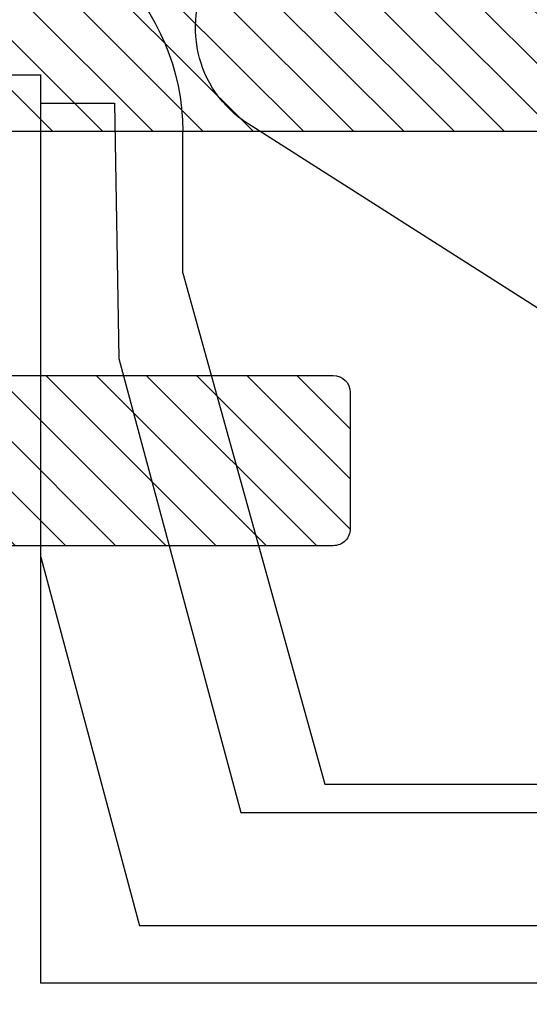
# Model space of a CAD drawing. Extents: x 68632 to 68812, y 21814 to 22126.
# Drawn here: x 68738 to 68747, y 21953 to 21970 of the extents above; entities that cross this region are included whole.
import ezdxf

# ---------------------------------------------------------------- set-up
doc = ezdxf.new("R2010")
doc.units = 0
doc.header["$LTSCALE"] = 10
doc.header["$MEASUREMENT"] = 0
doc.linetypes.add('AUSGEZOGEN', pattern=[0])
doc.layers.get('0').update_dxf_attribs({"linetype": 'CONTINUOUS'})
for name, color, linetype in [('A_ACHSEN', 7, 'CONTINUOUS'), ('A_BEMASSUNGEN', 7, 'CONTINUOUS'), ('A_RUNDUNGEN', 7, 'CONTINUOUS'), ('M1', 7, 'CONTINUOUS'), ('RAHMEN025', 1, 'CONTINUOUS'), ('RAHMEN05', 7, 'CONTINUOUS')]:
    doc.layers.add(name, color=color, linetype=linetype)

# ---------------------------------------------------------------- blocks, each defined once
blk = doc.blocks.new('zutz')
at = {"layer": 'M1', "ltscale": 0.5, "flags": 128}
blk.add_lwpolyline([(36379.2076267668, 7736.135685699001, -0.4142135623730919), (36379.5076267668, 7735.835685699001), (36379.5076267668, 7705.235685699001, -0.4142135623730981), (36379.2076267668, 7704.935685699001), (36375.5076267668, 7704.935685699001, -0.4142135623730909), (36375.2076267668, 7705.235685699001), (36375.2076267668, 7712.685685699001, 0.4142135623730888), (36374.9076267668, 7712.985685699001), (36372.5076267668, 7712.985685699001, 0.4142135623731013), (36372.2076267668, 7712.685685699001), (36372.2076267668, 7705.235685699001, -0.4142135623730992), (36371.9076267668, 7704.935685699001), (36363.0076267668, 7704.935685699001, -0.4142135623730924), (36362.7076267668, 7705.235685699001), (36362.7076267668, 7735.835685699001, -0.4142135623730981), (36363.0076267668, 7736.135685699001), (36371.9076267668, 7736.135685699001, -0.414213562373095), (36372.2076267668, 7735.835685699001), (36372.2076267668, 7728.385685699001, 0.414213562373095), (36372.5076267668, 7728.085685699001), (36374.9076267668, 7728.085685699001, 0.4142135623731075), (36375.2076267668, 7728.385685699001), (36375.2076267668, 7735.835685699001, -0.414213562373108), (36375.5076267668, 7736.135685699001)], format="xyb", close=True, dxfattribs=at)
blk = doc.blocks.new('541fvz')
at = {"color": 7, "linetype": 'Continuous'}
for p, q in [((11446.95690259874, 6691.726679401408), (11446.95690259874, 6719.726679401408)), ((11447.95690259874, 6717.985009650608), (11447.95690259874, 6693.468349152308)), ((11449.95690259874, 6695.248820733108), (11449.95690259874, 6716.183085862008)), ((11450.45690259874, 6696.726679401408), (11450.45690259874, 6714.726679401408)), ((11459.45690259874, 6694.226679401408), (11450.45690259874, 6696.726679401408)), ((11457.95690259874, 6693.105227193608), (11449.95690259874, 6695.248820733108)), ((11459.45690259874, 6694.226679401408), (11461.95690259874, 6694.226679401408)), ((11454.45690259874, 6691.726679401408), (11447.95690259874, 6693.468349152308)), ((11462.45690259874, 6693.026679401408), (11457.95690259874, 6693.105227193608)), ((11462.45690259874, 6691.726679401408), (11462.45690259874, 6693.026679401408)), ((11446.95690259874, 6691.726679401408), (11454.45690259874, 6691.726679401408)), ((11454.45690259874, 6691.726679401408), (11462.45690259874, 6691.726679401408)), ((11462.45690259874, 6691.726679401408), (11462.95690259874, 6691.726679401408)), ((11462.95690259874, 6686.726679401408), (11462.95690259874, 6691.726679401408))]:
    blk.add_line(p, q, dxfattribs=at)
at = {"layer": 'A_ACHSEN', "color": 7, "linetype": 'Continuous'}
blk.add_line((11452.47249253864, 6710.474783942608), (11462.09015552804, 6695.378077062508), dxfattribs=at)
at = {"layer": 'A_BEMASSUNGEN', "color": 7}
blk.add_point((11446.95690259874, 6691.726679401408), dxfattribs=at)
at = {"layer": 'A_RUNDUNGEN', "color": 7, "linetype": 'Continuous'}
for centre, radius, start, end in [((11463.77693841964, 6696.452676279208), 1.999999999981678, 212.5000000005738, 302.500000000573), ((11461.95690259874, 6690.226679401408), 4, 0, 90)]:
    blk.add_arc(centre, radius, start, end, dxfattribs=at)

msp = doc.modelspace()

# ---------------------------------------------------------------- hatches: boundary and pattern name
at = {"layer": 'RAHMEN025'}
h = msp.add_hatch(dxfattribs=at)
h.set_pattern_fill('ANSI31', color=5, scale=5, angle=90, style=0)
h.set_pattern_definition([(135, (76318.26019760406, -14411.18450081065), (-0.4419417382415922, -0.4419417382415922), [])])
h.paths.add_polyline_path([(68718.41745148253, 21983.32312595616, 0.4142135623730951), (68718.11745148253, 21983.02312595616), (68718.11745148253, 21982.5645473124, 0.1989123673796171), (68718.20531944817, 21982.35241527804), (68720.07603012628, 21980.48170459991, 0.6681786379192988), (68720.41745148253, 21980.62312595615), (68720.41745148253, 21981.62312595615, -0.4142135623746489), (68720.71745148252, 21981.92312595616), (68721.61745148253, 21981.92312595616, -0.4142135623728731), (68721.91745148253, 21981.62312595615), (68721.91745148253, 21981.12312595615, 0.4142135623710971), (68722.21745148252, 21980.82312595616), (68729.66745148253, 21980.82312595616, -0.4142135623730951), (68729.96745148252, 21980.52312595616), (68729.96745148252, 21978.52312595616, -0.4142135623739829), (68729.66745148253, 21978.22312595615), (68729.1416172212, 21978.22312595615, -0.2504906992490697), (68728.97532173502, 21978.31201424985, 0.552832289018335), (68728.55206686714, 21978.30004903309, -0.5714285714286159), (68728.2828360979, 21978.30004903309, 0.5714285714287016), (68727.85206686714, 21978.30004903309, -0.5714285714285415), (68727.5828360979, 21978.30004903309, 0.5714285714287016), (68727.15206686713, 21978.30004903309, -0.571428571428579), (68726.88283609791, 21978.30004903309, 0.5528323677122238), (68726.45958119654, 21978.31201419974, -0.2504906191816419), (68726.29328574384, 21978.22312595615), (68725.96745148252, 21978.22312595615, 0.4142135623730951), (68725.46745148252, 21977.72312595615), (68725.46745148252, 21976.72312595615, 0.4142135623713191), (68725.76745148252, 21976.42312595616), (68727.16745148253, 21976.42312595616, 0.4142135623801987), (68727.46745148252, 21976.72312595615), (68727.46745148252, 21976.92312595616, -0.4142135623713191), (68727.76745148252, 21977.22312595615), (68729.66745148253, 21977.22312595615, -0.414213562373095), (68729.96745148252, 21976.92312595616), (68729.96745148252, 21971.62312595615, 0.4142135623713191), (68730.26745148252, 21971.32312595616), (68731.31745148252, 21971.32312595616, -0.4142135623730951), (68731.61745148253, 21971.02312595616), (68731.61745148253, 21968.85277241179, 0.1989123673714543), (68731.70531944816, 21968.64064037743), (68732.12958351689, 21968.21637630872, -0.4142135623730167), (68732.12958351687, 21967.79211224), (68731.70531944817, 21967.36784817129, 0.4142135623733305), (68731.70531944817, 21966.94358410257), (68732.12958351689, 21966.51932003387, -0.4142135623730167), (68732.12958351687, 21966.09505596515), (68731.70531944817, 21965.67079189645, 0.4142135623734088), (68731.70531944817, 21965.24652782774), (68732.12958351689, 21964.82226375902, -0.4142135623730167), (68732.12958351687, 21964.39799969031), (68731.80531944816, 21964.0737356216, 0.4142135623731735), (68731.80531944818, 21963.64947155288), (68731.92455826371, 21963.53023273735, -0.4142135623758499), (68731.9245582637, 21962.11601917497), (68731.80531944816, 21961.99678035943, 0.4142135623731735), (68731.80531944816, 21961.57251629072), (68732.12958351689, 21961.24825222201, -0.4142135623730165), (68732.12958351689, 21960.82398815329), (68731.70531944817, 21960.39972408458, 0.4142135623734088), (68731.70531944817, 21959.97546001586), (68732.12958351689, 21959.55119594715, -0.4142135623730167), (68732.12958351687, 21959.12693187843), (68731.70531944817, 21958.70266780973, 0.4142135623733305), (68731.70531944817, 21958.27840374102), (68732.12958351689, 21957.85413967232, -0.4142135623730167), (68732.12958351687, 21957.4298756036), (68731.70531944817, 21957.00561153489, 0.4142135623734088), (68731.70531944817, 21956.58134746617), (68732.12958351689, 21956.15708339745, -0.414213562372938), (68732.12958351687, 21955.73281932874), (68731.70531944817, 21955.30855526004, 0.4142135623734088), (68731.70531944817, 21954.88429119132), (68732.12958351689, 21954.46002712261, -0.4142135623730165), (68732.12958351687, 21954.03576305391), (68731.70531944817, 21953.61149898519, 0.4142135623733305), (68731.70531944817, 21953.18723491648), (68732.12958351689, 21952.76297084776, -0.4142135623730165), (68732.12958351687, 21952.33870677905), (68731.70531944817, 21951.91444271033, 0.4142135623734088), (68731.70531944817, 21951.49017864163), (68732.12958351689, 21951.06591457292, -0.4142135623730165), (68732.12958351687, 21950.64165050421), (68731.70531944817, 21950.2173864355, 0.4142135623733305), (68731.70531944817, 21949.79312236678), (68732.12958351689, 21949.36885829807, -0.4142135623730167), (68732.12958351687, 21948.94459422935), (68731.70531944817, 21948.52033016064, 0.1989123673797229), (68731.61745148253, 21948.30819812628), (68731.61745148253, 21947.19343239813, 0.1989123673796245), (68731.70531944817, 21946.98130036377), (68732.01808157643, 21946.66853823551, 0.2226103948438774), (68732.25740338485, 21946.58190495028), (68738.74026170846, 21947.17189127575, -0.4410525518581925), (68739.06745148252, 21946.87312595615), (68739.06745148252, 21943.27312595616, -0.4410525518562092), (68738.74026170847, 21942.97436063657), (68737.84026170846, 21943.0562670529, -0.3878744376333703), (68737.56745148252, 21943.35503237251), (68737.56745148252, 21943.72312595615, 0.6681786379232686), (68737.22603012629, 21943.86454731239), (68736.63577960158, 21943.2742967877, -0.2226103948439479), (68736.39645779316, 21943.18766350245), (68732.25740338484, 21943.56434696204, 0.2226103948389724), (68732.01808157643, 21943.4777136768), (68731.70531944817, 21943.16495154855, 0.1989123673796174), (68731.61745148253, 21942.95281951419), (68731.61745148253, 21942.62786066967, 0.3878744376265295), (68732.52681890232, 21941.63197627105), (68738.15808406271, 21941.11949099468, -0.3878744376262812), (68739.06745148252, 21940.12360659605), (68739.06745148252, 21939.72312595615, 0.4142135623713191), (68739.36745148253, 21939.42312595616), (68745.26745148252, 21939.42312595616, 0.4142135623800323), (68745.56745148252, 21939.72312595615), (68745.56745148252, 21941.22312595615, 0.414213562373761), (68745.26745148252, 21941.52312595616), (68742.16745148253, 21941.52312595616, -0.4142135623729564), (68741.86745148253, 21941.82312595616), (68741.86745148253, 21946.22312595615, -0.4142135623748709), (68742.16745148253, 21946.52312595616), (68760.06745148252, 21946.52312595616, -0.4142135623730951), (68760.36745148253, 21946.22312595615), (68760.36745148253, 21941.82312595616, -0.414213562373761), (68760.06745148252, 21941.52312595616), (68756.96745148252, 21941.52312595616, 0.4142135623730397), (68756.66745148253, 21941.22312595615), (68756.66745148253, 21939.72312595615, 0.4142135623712634), (68756.96745148252, 21939.42312595616), (68762.86745148253, 21939.42312595616, 0.4142135623801987), (68763.16745148253, 21939.72312595615), (68763.16745148253, 21940.12360659605, -0.3878744376265393), (68764.07681890232, 21941.11949099468), (68769.70808406272, 21941.63197627105, 0.387874437624153), (68770.61745148253, 21942.62786066966), (68770.61745148253, 21942.95281951419, 0.1989123673806706), (68770.52958351688, 21943.16495154855), (68770.21682138862, 21943.4777136768, 0.2226103948439282), (68769.9774995802, 21943.56434696204), (68765.83844517187, 21943.18766350245, -0.2226103948406706), (68765.59912336346, 21943.2742967877), (68765.00887283875, 21943.86454731239, 0.6681786379192988), (68764.66745148253, 21943.72312595615), (68764.66745148253, 21943.35503237249, -0.3878744376248024), (68764.39464125659, 21943.0562670529), (68763.49464125658, 21942.97436063657, -0.4410525518653022), (68763.16745148253, 21943.27312595617), (68763.16745148253, 21946.87312595615, -0.441052551861034), (68763.49464125658, 21947.17189127575), (68769.9774995802, 21946.58190495028, 0.2226103948413994), (68770.21682138862, 21946.66853823551), (68770.52958351688, 21946.98130036377, 0.1989123673796915), (68770.61745148253, 21947.19343239813), (68770.61745148253, 21948.30819812628, 0.198912367380042), (68770.52958351688, 21948.52033016064), (68770.10531944816, 21948.94459422935, -0.4142135623733305), (68770.10531944816, 21949.36885829807), (68770.52958351688, 21949.79312236678, 0.4142135623731735), (68770.52958351688, 21950.2173864355), (68770.10531944816, 21950.64165050421, -0.4142135623730165), (68770.10531944816, 21951.06591457292), (68770.52958351688, 21951.49017864163, 0.414213562373252), (68770.52958351688, 21951.91444271033), (68770.10531944816, 21952.33870677905, -0.4142135623733305), (68770.10531944816, 21952.76297084776), (68770.52958351688, 21953.18723491648, 0.4142135623731735), (68770.52958351688, 21953.61149898519), (68770.10531944816, 21954.03576305391, -0.4142135623730165), (68770.10531944816, 21954.46002712261), (68770.52958351688, 21954.88429119132, 0.414213562373252), (68770.52958351688, 21955.30855526004), (68770.10531944816, 21955.73281932874, -0.4142135623730165), (68770.10531944816, 21956.15708339745), (68770.52958351688, 21956.58134746617, 0.414213562373252), (68770.52958351688, 21957.00561153489), (68770.10531944816, 21957.4298756036, -0.4142135623733305), (68770.10531944816, 21957.85413967232), (68770.52958351688, 21958.27840374102, 0.4142135623731735), (68770.52958351688, 21958.70266780973), (68770.10531944816, 21959.12693187843, -0.4142135623730165), (68770.10531944816, 21959.55119594715), (68770.52958351688, 21959.97546001586, 0.414213562373252), (68770.52958351688, 21960.39972408458), (68770.10531944816, 21960.82398815329, -0.4142135623733305), (68770.10531944816, 21961.24825222201), (68770.42958351687, 21961.57251629072, 0.4142135623730167), (68770.42958351687, 21961.99678035943), (68770.31034470134, 21962.11601917497, -0.4142135623758028), (68770.31034470134, 21963.53023273735), (68770.42958351687, 21963.64947155288, 0.4142135623733305), (68770.42958351687, 21964.0737356216), (68770.10531944816, 21964.39799969031, -0.4142135623730165), (68770.10531944816, 21964.82226375902), (68770.52958351688, 21965.24652782774, 0.414213562373252), (68770.52958351688, 21965.67079189645), (68770.10531944816, 21966.09505596515, -0.4142135623733305), (68770.10531944816, 21966.51932003387), (68770.52958351688, 21966.94358410257, 0.4142135623731735), (68770.52958351688, 21967.36784817129), (68770.10531944816, 21967.79211224, -0.4142135623730165), (68770.10531944816, 21968.21637630872), (68770.52958351688, 21968.64064037743, 0.1860965486486892), (68770.61708504535, 21968.83794918396, -0.3998085927450213), (68770.91671860807, 21969.12312595615), (68772.81745148252, 21969.12312595615, -0.4142135623801987), (68773.11745148253, 21968.82312595616), (68773.11745148253, 21968.62312595615, 0.4142135623704312), (68773.41745148251, 21968.32312595616), (68774.81745148252, 21968.32312595616, 0.4142135623730951), (68775.11745148253, 21968.62312595615), (68775.11745148253, 21969.62312595615, 0.4142135623730951), (68774.61745148253, 21970.12312595615), (68774.2916172212, 21970.12312595615, -0.2504916501727731), (68774.12532133734, 21970.21201484503, 0.5528313544218402), (68773.70206686713, 21970.20004903308, -0.571428571428579), (68773.4328360979, 21970.20004903308, 0.5714285714287016), (68773.00206686713, 21970.20004903308, -0.5714285714285415), (68772.7328360979, 21970.20004903308, 0.5714285714285714), (68772.30206686714, 21970.20004903308, -0.5714285714287864), (68772.0328360979, 21970.20004903308, 0.5528313544218793), (68771.60958162771, 21970.21201484503, -0.2504916501701804), (68771.44328574385, 21970.12312595615), (68770.91745148253, 21970.12312595615, -0.4142135623730951), (68770.61745148253, 21970.42312595616), (68770.61745148253, 21972.52312595616, -0.4142135623739829), (68770.91745148253, 21972.82312595616), (68777.81745148252, 21972.82312595616, 0.4142135623730951), (68778.11745148253, 21973.12312595615), (68778.11745148253, 21973.40697879541, 0.198912367380042), (68778.02958351688, 21973.61911082976), (68777.60531944816, 21974.04337489848, -0.4142135623733305), (68777.60531944816, 21974.46763896719), (68778.02958351688, 21974.8919030359, 0.4142135623730167), (68778.02958351688, 21975.31616710461), (68777.60531944816, 21975.74043117331, -0.4142135623734088), (68777.60531944816, 21976.16469524203), (68778.02958351688, 21976.58895931074, 0.4142135623729381), (68778.02958351688, 21977.01322337946), (68777.60531944816, 21977.43748744817, -0.4142135623734088), (68777.60531944816, 21977.86175151689), (68778.02958351688, 21978.2860155856, 0.4142135623733305), (68778.02958351688, 21978.7102796543), (68777.60531944816, 21979.13454372302, -0.4142135623733305), (68777.60531944816, 21979.55880779172), (68778.02958351688, 21979.98307186044, 0.4142135623730165), (68778.02958351688, 21980.40733592915), (68777.60531944816, 21980.83159999787, -0.4142135623734088), (68777.60531944816, 21981.25586406658), (68778.02958351688, 21981.6801281353, 0.4142135623733305), (68778.02958351688, 21982.10439220401), (68777.60531944816, 21982.52865627271, -0.4142135623733305), (68777.60531944816, 21982.95292034143), (68778.02958351688, 21983.37718441013, 0.4142135623730167), (68778.02958351688, 21983.80144847884), (68777.60531944816, 21984.22571254756, -0.4142135623734088), (68777.60531944816, 21984.64997661627), (68778.02958351688, 21985.07424068499, 0.4142135623733305), (68778.02958351688, 21985.4985047537), (68777.60531944816, 21985.92276882241, -0.4142135623733305), (68777.60531944816, 21986.34703289112), (68778.02958351688, 21986.77129695982, 0.4142135623730167), (68778.02958351688, 21987.19556102854), (68777.60531944816, 21987.61982509725, -0.4142135623734088), (68777.60531944816, 21988.04408916597), (68778.02958351688, 21988.46835323468, 0.4142135623730165), (68778.02958351688, 21988.8926173034), (68777.60531944816, 21989.31688137211, -0.4142135623734088), (68777.60531944816, 21989.74114544081), (68778.02958351688, 21990.16540950953, 0.4142135623733305), (68778.02958351688, 21990.58967357823), (68777.60531944816, 21991.01393764695, -0.4142135623733305), (68777.60531944816, 21991.43820171566), (68778.02958351688, 21991.86246578438, 0.4142135623730167), (68778.02958351688, 21992.28672985309), (68777.60531944816, 21992.71099392181, -0.4142135623734088), (68777.60531944816, 21993.13525799052), (68778.02958351688, 21993.55952205922, 0.1989123673796171), (68778.11745148253, 21993.77165409358), (68778.11745148253, 21995.52312595616, -0.414213562373761), (68778.41745148253, 21995.82312595616), (68780.81745148252, 21995.82312595616, -0.4142135623728731), (68781.11745148253, 21995.52312595616), (68781.11745148253, 21994.62312595615, 0.4142135623702092), (68781.41745148251, 21994.32312595616), (68781.99318741381, 21994.32312595616, 0.198912367386278), (68782.20531944817, 21994.4109939218), (68784.02958351688, 21996.23525799051, 0.1989123673796988), (68784.11745148253, 21996.44739002487), (68784.11745148253, 21997.02312595616, 0.414213562373761), (68783.81745148252, 21997.32312595616), (68775.81745148252, 21997.32312595616, 0.4142135623731902), (68775.11745148253, 21996.62312595615), (68775.11745148253, 21976.12312595615, -0.4142135623713191), (68774.81745148252, 21975.82312595616), (68770.91745148253, 21975.82312595616, -0.414213562373095), (68770.61745148253, 21976.12312595615), (68770.61745148253, 21983.02312595616, 0.414213562374871), (68770.31745148252, 21983.32312595616)])
h.paths.add_polyline_path([(68735.81745148252, 21977.82312595616, 0.4142135623730951), (68735.51745148252, 21977.52312595616), (68735.51745148252, 21973.92312595616, 0.4142135623748687), (68735.81745148252, 21973.62312595615), (68766.41745148253, 21973.62312595615, 0.414213562373097), (68766.71745148252, 21973.92312595616), (68766.71745148252, 21977.52312595616, 0.414213562374871), (68766.41745148253, 21977.82312595616)], flags=16)
h.paths.add_polyline_path([(68735.81745148252, 21968.32312595616, 0.4142135623802017), (68735.51745148252, 21968.02312595614), (68735.51745148252, 21964.32312595616, 0.4142135623748667), (68735.81745148252, 21964.02312595616), (68743.26745148252, 21964.02312595616, -0.4142135623730889), (68743.56745148252, 21963.72312595615), (68743.56745148252, 21961.32312595616, -0.4142135623704374), (68743.26745148252, 21961.02312595616), (68735.81745148252, 21961.02312595616, 0.4142135623730991), (68735.51745148252, 21960.72312595615), (68735.51745148252, 21951.82312595616, 0.4142135623713166), (68735.81745148252, 21951.52312595616), (68766.41745148253, 21951.52312595616, 0.414213562373098), (68766.71745148252, 21951.82312595616), (68766.71745148252, 21960.72312595615, 0.414213562374871), (68766.41745148253, 21961.02312595616), (68758.96745148252, 21961.02312595616, -0.4142135623730951), (68758.66745148253, 21961.32312595616), (68758.66745148253, 21963.72312595615, -0.4142135623748835), (68758.96745148252, 21964.02312595616), (68766.41745148253, 21964.02312595616, 0.414213562373108), (68766.71745148252, 21964.32312595616), (68766.71745148252, 21968.02312595616, 0.414213562371316), (68766.41745148253, 21968.32312595616)], flags=16)
at = {"layer": 'RAHMEN05', "linetype": 'AUSGEZOGEN'}
h = msp.add_hatch(dxfattribs=at)
h.set_pattern_fill('AR-SAND', angle=89.99999999999999)
h.set_pattern_definition([(127.5, (90476.98597039981, -46824.3378880738), (-1.926823769013159, -0.0629933581096076), [0, -1.52, 0, -1.7, 0, -1.625]), (97.49999999999997, (90476.98597039981, -46824.3378880738), (-2.82214606522974, 1.769776705267728), [0, -0.82, 0, -1.37, 0, -0.525]), (57.49999999999998, (90476.98597039981, -46825.56788807381), (-0.00565905353696406, 3.114141861751495), [0, -0.5, 0, -1.8, 0, -2.35]), (47.49999999999999, (90476.98597039981, -46825.56788807381), (-0.8776755649342485, 3.006126604572294), [0, -0.25, 0, -1.18, 0, -1.35])])
h.paths.add_polyline_path([(68659.11745148253, 21968.86897349657), (68659.11745148253, 21823.69971804036, 0.01364832370205737), (68671.61745148253, 21820.44208198428), (68671.61745148253, 21929.40587930857), (68671.61745148253, 21948.86897349657), (68729.50507653755, 21948.86897349657), (68729.56014090872, 21934.76540978947, -0.1327172746994806), (68731.8789961419, 21941.95355828208, -0.1871449132159387), (68731.61745148253, 21942.62786066967), (68731.61745148253, 21942.95281951419, -0.1989123673856976), (68731.70531944817, 21943.16495154855), (68732.01808157645, 21943.47771367681, -0.2226103948362746), (68732.25740338487, 21943.56434696204), (68736.39645779316, 21943.18766350245, 0.2226103948407579), (68736.63577960158, 21943.27429678768), (68737.22603012629, 21943.86454731239, -0.6681786379170732), (68737.56745148252, 21943.72312595615), (68737.56745148252, 21943.35503237249, 0.3878744376268065), (68737.84026170848, 21943.0562670529), (68738.74026170847, 21942.97436063657, 0.441052551857566), (68739.06745148252, 21943.27312595616), (68739.06745148252, 21946.87312595616, 0.4410525518585461), (68738.74026170846, 21947.17189127575), (68732.25740338485, 21946.58190495028, -0.2226103948418415), (68732.01808157643, 21946.66853823551), (68731.70531944817, 21946.98130036377, -0.1989123673796537), (68731.61745148253, 21947.19343239813), (68731.61745148253, 21948.30819812628, -0.1989123673785443), (68731.70531944817, 21948.52033016064), (68732.12958351689, 21948.94459422935, 0.4142135623705837), (68732.12958351689, 21949.36885829807), (68731.70531944817, 21949.79312236678, -0.4142135623705836), (68731.70531944817, 21950.2173864355), (68732.12958351689, 21950.64165050421, 0.4142135623705837), (68732.12958351689, 21951.06591457292), (68731.70531944817, 21951.49017864163, -0.4142135623705833), (68731.70531944817, 21951.91444271033), (68732.12958351689, 21952.33870677905, 0.4142135623705837), (68732.12958351689, 21952.76297084776), (68731.70531944817, 21953.18723491648, -0.4142135623705835), (68731.70531944817, 21953.61149898519), (68732.12958351689, 21954.03576305391, 0.4142135623705837), (68732.12958351689, 21954.46002712261), (68731.70531944817, 21954.88429119132, -0.4142135623756062), (68731.70531944817, 21955.30855526004), (68732.12958351689, 21955.73281932874, 0.4142135623756065), (68732.12958351689, 21956.15708339745), (68731.70531944817, 21956.58134746617, -0.4142135623705833), (68731.70531944817, 21957.00561153489), (68732.12958351689, 21957.4298756036, 0.4142135623756066), (68732.12958351689, 21957.85413967232), (68731.70531944817, 21958.27840374102, -0.4142135623806296), (68731.70531944817, 21958.70266780973), (68732.12958351689, 21959.12693187843, 0.4142135623756066), (68732.12958351689, 21959.55119594715), (68731.70531944817, 21959.97546001586, -0.4142135623705833), (68731.70531944817, 21960.39972408458), (68732.12958351689, 21960.82398815329, 0.4142135623734827), (68732.12958351689, 21961.24825222201), (68731.80531944818, 21961.57251629072, -0.4142135623881444), (68731.80531944818, 21961.99678035945), (68731.92455826368, 21962.11601917494, 0.4562799592917863), (68731.83436992978, 21963.62394596577, -0.4525201389372301), (68731.80531944818, 21964.0737356216), (68732.12958351689, 21964.39799969031, 0.414213562371837), (68732.12958351689, 21964.82226375902), (68731.70531944817, 21965.24652782774, -0.4142135623756062), (68731.70531944817, 21965.67079189645), (68732.12958351689, 21966.09505596515, 0.4142135623806296), (68732.12958351689, 21966.51932003387), (68731.70531944817, 21966.94358410257, -0.4142135623756066), (68731.70531944817, 21967.36784817129), (68732.12958351689, 21967.79211224, 0.4142135623705837), (68732.12958351689, 21968.21637630872), (68731.70531944817, 21968.64064037743, -0.1989123673785399), (68731.61745148253, 21968.85277241179), (68731.61745148253, 21971.02312595616, 0.4142135623730951), (68731.31745148252, 21971.32312595616), (68730.26745148252, 21971.32312595616, -0.4142135623730951), (68729.96745148253, 21971.62312595615), (68729.96745148253, 21976.92312595616, 0.4142135623730951), (68729.66745148253, 21977.22312595615), (68727.76745148252, 21977.22312595615, 0.5639098398570417), (68727.45205647194, 21976.81799428596, -0.5119182938536353), (68727.16745148253, 21976.42312595616), (68725.76745148252, 21976.42312595616, -0.4142135623730951), (68725.46745148253, 21976.72312595615), (68725.46745148253, 21977.72312595615, -0.4142135623730951), (68725.96745148253, 21978.22312595615), (68726.29328574386, 21978.22312595615, 0.2504916501781283), (68726.45958162771, 21978.31201484504, -0.5528313544215538), (68726.88283609791, 21978.30004903309, 0.5714285714215093), (68727.15206686714, 21978.30004903309, -0.5714285714286551), (68727.5828360979, 21978.30004903309, 0.5714285714286307), (68727.85206686714, 21978.30004903309, -0.5714285714286551), (68728.2828360979, 21978.30004903309, 0.5714285714215165), (68728.55206686714, 21978.30004903309, -0.5528313544201136), (68728.97532133735, 21978.31201484504, 0.2504916501769648), (68729.1416172212, 21978.22312595615), (68729.66745148253, 21978.22312595615, 0.4142135623730951), (68729.96745148253, 21978.52312595616), (68729.96745148253, 21980.52312595616, 0.4142135623730951), (68729.66745148253, 21980.82312595616), (68722.21745148252, 21980.82312595616, -0.4142135623730951), (68721.91745148253, 21981.12312595616), (68721.91745148253, 21981.62312595616, 0.4142135623730951), (68721.61745148251, 21981.92312595616), (68720.71745148253, 21981.92312595616, 0.414213562373095), (68720.41745148253, 21981.62312595615), (68720.41745148253, 21980.62312595615, -0.6681786379210657), (68720.07603012629, 21980.48170459991), (68718.11745148253, 21982.44028324369), (68718.11745148253, 21968.86897349657)])

# ---------------------------------------------------------------- block references
at = {"layer": 'RAHMEN025', "xscale": -1, "rotation": 270}
msp.add_blockref('zutz', (61030.58176578352, -14411.18450081065), dxfattribs=at)
at = {"layer": 'RAHMEN05', "color": 1, "linetype": 'AUSGEZOGEN', "xscale": -1, "rotation": 270}
msp.add_blockref('541fvz', (62046.39077208111, 10506.36622335741), dxfattribs=at)
msp.add_blockref('541fvz', (62046.39077208111, 10506.36622335741), dxfattribs=at)

doc.saveas('drawing.dxf')
